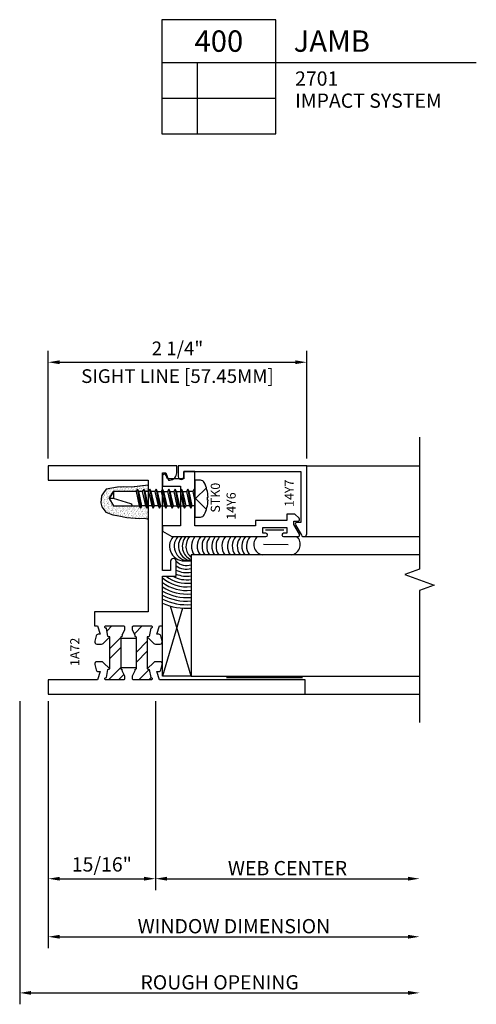
# Model space of a CAD drawing. Units: inches. Extents: x -0.3 to 23.2, y -6.4 to 11.7.
# Drawn here: x 1 to 5, y 3.1 to 11.7 of the extents above; entities that cross this region are included whole.
import ezdxf
from ezdxf.enums import TextEntityAlignment as Align

# ---------------------------------------------------------------- set-up
doc = ezdxf.new("R2010")
doc.units = ezdxf.units.IN
doc.header["$LTSCALE"] = 0.5
doc.header["$MEASUREMENT"] = 0
for name, color, linetype in [('2701D400$0$EFCO_Detail_BreakLines', 1, 'Continuous'), ('2701D400$0$EFCO_Detail_Dim', 1, 'Continuous'), ('2701D400$0$EFCO_Detail_Symbols', 5, 'Continuous'), ('2701D400$0$EFCO_Detail_Symbols_Text', 3, 'Continuous'), ('2701D400$0$EFCO_Die', 7, 'Continuous'), ('2701D400$0$EFCO_Die_BackGround', 9, 'Continuous'), ('2701D400$0$EFCO_Die_Text', 6, 'Continuous'), ('2701D400$0$EFCO_Fasteners', 3, 'Continuous'), ('2701D400$0$EFCO_Fasteners_Text', 1, 'Continuous'), ('2701D400$0$EFCO_Glass', 4, 'Continuous'), ('2701D400$0$EFCO_Glazing_Gasket', 3, 'Continuous'), ('2701D400$0$EFCO_GlazingBlock', 3, 'Continuous'), ('2701D400$0$EFCO_Silicone', 8, 'Continuous'), ('2701D400$0$EFCO_ThermalBreak', 3, 'Continuous'), ('2701D400$0$EFCO_ThermalBreak_Hatch', 8, 'Continuous'), ('2701D400$0$EFCO_Weatherstrip', 1, 'Continuous')]:
    doc.layers.add(name, color=color, linetype=linetype)
doc.styles.add('2701D400$0$ROMANS', font='ROMANS.SHX')
doc.styles.add('2701D400$0$simplex', font='SIMPLEX.SHX')
doc.dimstyles.new('2701D400$0$SIGHTLINE', dxfattribs={"dimtxt": 0.125, "dimasz": 0.1, "dimexe": 0.1, "dimexo": 0.0625, "dimgap": 0.03, "dimtad": 1, "dimdec": 5, "dimzin": 4, "dimdsep": 46, "dimlunit": 5, "dimtxsty": '2701D400$0$simplex', "dimcen": 0.09, "dimclrd": 1, "dimclre": 1, "dimclrt": 3, "dimazin": 0, "dimtfac": 1, "dimtdec": 5, "dimtmove": 0, "dimatfit": 3, "dimfxl": 0, "dimfrac": 2, "dimtolj": 1, "dimtzin": 0, "dimarcsym": 0})
doc.dimstyles.new('2701D400$0$STD1', dxfattribs={"dimtxt": 0.125, "dimasz": 0.1, "dimexe": 0.1, "dimexo": 0.0625, "dimgap": 0.03, "dimtad": 1, "dimdec": 5, "dimzin": 4, "dimdsep": 46, "dimlunit": 5, "dimtxsty": '2701D400$0$ROMANS', "dimcen": 0.09, "dimclrd": 1, "dimclre": 1, "dimclrt": 3, "dimazin": 0, "dimtfac": 1, "dimtdec": 5, "dimtmove": 0, "dimatfit": 3, "dimfxl": 0, "dimfrac": 2, "dimtolj": 1, "dimtzin": 0, "dimarcsym": 0})

# ---------------------------------------------------------------- blocks, each defined once
blk = doc.blocks.new('*D30')
at = {"layer": '2701D400$0$EFCO_Detail_Dim', "color": 1, "lineweight": -2}
for p, q in [((4820.8613, 14891.0818), (4820.8613, 14888.4276)), ((4820.9613, 14888.5276), (4824.2613, 14888.5276))]:
    blk.add_line(p, q, dxfattribs=at)
at = {"layer": '2701D400$0$EFCO_Detail_Dim', "color": 1}
for points in [[(4820.9613, 14888.5443), (4820.9613, 14888.511), (4820.8613, 14888.5276)], [(4824.2613, 14888.5443), (4824.2613, 14888.511), (4824.3613, 14888.5276)]]:
    blk.add_solid(points, dxfattribs=at)
at = {"layer": '2701D400$0$EFCO_Detail_Dim', "color": 3, "insert": (4822.6113, 14888.6201), "char_height": 0.125, "attachment_point": 5, "style": '2701D400$0$ROMANS'}
blk.add_mtext('\\A1;ROUGH OPENING', dxfattribs=at)
blk = doc.blocks.new('*D31')
at = {"layer": '2701D400$0$EFCO_Detail_Dim', "color": 1, "lineweight": -2}
for p, q in [((4821.1113, 14891.0193), (4821.1113, 14888.9193)), ((4821.2113, 14889.0193), (4824.2613, 14889.0193))]:
    blk.add_line(p, q, dxfattribs=at)
at = {"layer": '2701D400$0$EFCO_Detail_Dim', "color": 1}
for points in [[(4821.2113, 14889.036), (4821.2113, 14889.0026), (4821.1113, 14889.0193)], [(4824.2613, 14889.036), (4824.2613, 14889.0026), (4824.3613, 14889.0193)]]:
    blk.add_solid(points, dxfattribs=at)
at = {"layer": '2701D400$0$EFCO_Detail_Dim', "color": 3, "insert": (4822.7363, 14889.1118), "char_height": 0.125, "attachment_point": 5, "style": '2701D400$0$ROMANS'}
blk.add_mtext('\\A1;WINDOW DIMENSION', dxfattribs=at)
blk = doc.blocks.new('*D32')
at = {"layer": '2701D400$0$EFCO_Detail_Dim', "color": 1, "lineweight": -2}
for p, q in [((4822.0493, 14891.0818), (4822.0493, 14889.4276)), ((4822.1493, 14889.5276), (4824.2613, 14889.5276))]:
    blk.add_line(p, q, dxfattribs=at)
at = {"layer": '2701D400$0$EFCO_Detail_Dim', "color": 1}
for points in [[(4822.1493, 14889.5443), (4822.1493, 14889.511), (4822.0493, 14889.5276)], [(4824.2613, 14889.5443), (4824.2613, 14889.511), (4824.3613, 14889.5276)]]:
    blk.add_solid(points, dxfattribs=at)
at = {"layer": '2701D400$0$EFCO_Detail_Dim', "color": 3, "insert": (4823.2053, 14889.6201), "char_height": 0.125, "attachment_point": 5, "style": '2701D400$0$ROMANS'}
blk.add_mtext('\\A1;WEB CENTER', dxfattribs=at)
blk = doc.blocks.new('*D33')
at = {"layer": '2701D400$0$EFCO_Detail_Dim', "color": 1, "lineweight": -2}
for p, q in [((4821.1113, 14891.0818), (4821.1113, 14889.4276)), ((4822.0493, 14891.0818), (4822.0493, 14889.4276)), ((4821.2113, 14889.5276), (4821.9493, 14889.5276))]:
    blk.add_line(p, q, dxfattribs=at)
at = {"layer": '2701D400$0$EFCO_Detail_Dim', "color": 1}
for points in [[(4821.2113, 14889.5443), (4821.2113, 14889.511), (4821.1113, 14889.5276)], [(4821.9493, 14889.5443), (4821.9493, 14889.511), (4822.0493, 14889.5276)]]:
    blk.add_solid(points, dxfattribs=at)
at = {"layer": '2701D400$0$EFCO_Detail_Dim', "color": 3, "insert": (4821.5803, 14889.6529), "char_height": 0.125, "attachment_point": 5, "style": '2701D400$0$ROMANS'}
blk.add_mtext('\\A1;15/16"', dxfattribs=at)
blk = doc.blocks.new('*D34')
at = {"layer": '2701D400$0$EFCO_Detail_Dim', "color": 1, "lineweight": -2}
for p, q in [((4821.1113, 14893.2068), (4821.1113, 14894.1507)), ((4823.3733, 14893.2068), (4823.3733, 14894.1507)), ((4821.2113, 14894.0507), (4823.2733, 14894.0507))]:
    blk.add_line(p, q, dxfattribs=at)
at = {"layer": '2701D400$0$EFCO_Detail_Dim', "color": 1}
for points in [[(4821.2113, 14894.0674), (4821.2113, 14894.0341), (4821.1113, 14894.0507)], [(4823.2733, 14894.0674), (4823.2733, 14894.0341), (4823.3733, 14894.0507)]]:
    blk.add_solid(points, dxfattribs=at)
at = {"layer": '2701D400$0$EFCO_Detail_Dim', "color": 3, "char_height": 0.12, "attachment_point": 5, "style": '2701D400$0$simplex'}
for s, insert in [('\\A1;2 1/4" ', (4822.2423, 14894.1722)), ('\\A1;SIGHT LINE [57.45MM]', (4822.2423, 14893.9293))]:
    blk.add_mtext(s, dxfattribs=dict(at, insert=insert))
blk = doc.blocks.new('2701D400$0$Detail Callout')
at = {"layer": '2701D400$0$EFCO_Detail_Symbols'}
for p, q in [((0, 0), (0, -1)), ((1, 0), (0, 0)), ((1, -1), (1, 0)), ((0, -0.375), (1, -0.375)), ((0.3131, -1), (0.3131, -0.375)), ((1, -0.375), (2.7532, -0.375)), ((0, -0.6875), (1, -0.6875)), ((0, -1), (1, -1))]:
    blk.add_line(p, q, dxfattribs=at)
at = {"layer": '2701D400$0$EFCO_Detail_Symbols_Text', "style": '2701D400$0$ROMANS'}
for tag, height, p in [('DETAIL', 0.1875, (0.5, -0.1875)), ('SIM.', 0.125, (-0.2397, -0.5312)), ('REF.', 0.125, (0.1562, -0.5312)), ('REF.', 0.125, (0.6565, -0.5312)), ('SIM.', 0.125, (-0.2397, -0.8438)), ('REF.', 0.125, (0.1562, -0.8438)), ('REF.', 0.125, (0.6565, -0.8438))]:
    blk.add_attdef(tag, text='', height=height, dxfattribs=at).set_placement(p, align=Align.MIDDLE_CENTER)
for tag, height, p in [('DES.', 0.1875, (1.1547, -0.1875)), ('SERIES', 0.125, (1.167, -0.5155))]:
    blk.add_attdef(tag, text='', height=height, dxfattribs=at).set_placement(p, align=Align.MIDDLE_LEFT)
for p in [(1.167, -0.7716), (1.167, -0.965)]:
    blk.add_attdef('MISC.', p, '', height=0.125, dxfattribs=at)
blk = doc.blocks.new('2701D400$0$14y6')
at = {"layer": '2701D400$0$EFCO_Die', "linetype": 'Continuous'}
blk.add_lwpolyline([(0.033, 0.877), (0.033, 1.088), (-0.017, 1.088), (-0.017, 1.06, -1), (-0.047, 1.06), (-0.047, 1.1848, -0.575619), (-0.0243, 1.198), (0.0599, 1.15), (0.089, 1.15), (0.089, 1.185, -0.668179), (0.1146, 1.1956), (0.151, 1.1592), (0.151, 1.088), (0.095, 1.088), (0.095, 0.815), (0.047, 0.815), (0.047, 0.2835), (0.5237, 0.2835), (0.5237, 0.187), (0.458, 0.187), (0.458, 0.0424), (0.4896, 0.0318, -0.851326), (0.4845, 0), (0.396, 0), (0.396, 0.156), (0.047, 0.156), (0.047, 0), (0, 0), (-0.047, 0.0814), (-0.047, 0.905, -1), (-0.017, 0.905), (-0.017, 0.877)], format="xyb", close=True, dxfattribs=at)
at = {"layer": '2701D400$0$EFCO_Die_Text', "ltscale": 0.5, "style": '2701D400$0$simplex', "flags": 8}
blk.add_attdef('DIENO', text='', height=0.08, dxfattribs=at).set_placement((0.221, 0.2229), align=Align.MIDDLE_CENTER)
blk = doc.blocks.new('2701D400$0$14y7')
at = {"layer": '2701D400$0$EFCO_Die', "linetype": 'Continuous'}
blk.add_lwpolyline([(0.095, 0, 1), (0.095, 0.05), (0.05, 0.05), (0.05, 1.075), (0.496, 1.075), (0.496, 1.04, 0.575619), (0.5184, 1.027), (0.6084, 1.0783, 0.769394), (0.596, 1.125), (0, 1.125), (0, 0)], format="xyb", close=True, dxfattribs=at)
at = {"layer": '2701D400$0$EFCO_Die_Text', "ltscale": 0.5, "style": '2701D400$0$simplex', "flags": 8}
blk.add_attdef('DIENO', text='', height=0.08, dxfattribs=at).set_placement((0.241, 0.9724), align=Align.MIDDLE_CENTER)
blk = doc.blocks.new('2701D400$0$STK0S')
at = {"layer": '2701D400$0$EFCO_Fasteners'}
for p, q in [((-0.0707, 0), (-0.0828, -0.0069)), ((-0.0828, -0.0069), (-0.0411, 0)), ((-0.0623, -0.0188), (0.0225, 0)), ((0.0623, 0), (0.0623, -0.0227)), ((-0.0828, -0.0069), (-0.0623, -0.0188)), ((-0.0828, -0.0621), (0.0828, -0.0345)), ((-0.0623, -0.0503), (-0.0828, -0.0621)), ((-0.0828, -0.0621), (-0.0623, -0.0739)), ((-0.0623, -0.0188), (-0.0623, -0.0503)), ((0.0623, -0.0227), (-0.0623, -0.0503)), ((-0.0623, -0.0739), (0.0623, -0.0464)), ((-0.0623, -0.1055), (-0.0623, -0.0739)), ((0.0623, -0.0779), (-0.0623, -0.1055)), ((0.0828, -0.0345), (0.0623, -0.0227)), ((0.0623, -0.0464), (0.0828, -0.0345)), ((0.0623, -0.0464), (0.0623, -0.0779)), ((0.0828, -0.0897), (0.0623, -0.0779)), ((-0.0828, -0.1173), (0.0828, -0.0897)), ((-0.0623, -0.1055), (-0.0828, -0.1173)), ((-0.0828, -0.1173), (-0.0623, -0.1291)), ((-0.0828, -0.1725), (0.0828, -0.1449)), ((-0.0623, -0.1607), (-0.0828, -0.1725)), ((-0.0623, -0.1291), (0.0623, -0.1015)), ((-0.0623, -0.1607), (-0.0623, -0.1291)), ((0.0623, -0.1331), (-0.0623, -0.1607)), ((-0.0623, -0.1843), (0.0623, -0.1567)), ((0.0623, -0.1015), (0.0828, -0.0897)), ((0.0623, -0.1331), (0.0623, -0.1015)), ((0.0828, -0.1449), (0.0623, -0.1331)), ((0.0623, -0.1567), (0.0828, -0.1449)), ((0.0623, -0.1883), (0.0623, -0.1567)), ((-0.0828, -0.1725), (-0.0623, -0.1843)), ((-0.0828, -0.2277), (0.0828, -0.2001)), ((-0.0623, -0.2158), (-0.0828, -0.2277)), ((-0.0828, -0.2277), (-0.0623, -0.2395)), ((-0.0828, -0.2828), (0.0828, -0.2553)), ((-0.0623, -0.2158), (-0.0623, -0.1843)), ((0.0623, -0.1883), (-0.0623, -0.2158)), ((-0.0623, -0.2395), (0.0623, -0.2119)), ((-0.0623, -0.271), (-0.0623, -0.2395)), ((0.0623, -0.2434), (-0.0623, -0.271)), ((0.0828, -0.2001), (0.0623, -0.1883)), ((0.0623, -0.2119), (0.0828, -0.2001)), ((0.0623, -0.2434), (0.0623, -0.2119)), ((0.0828, -0.2553), (0.0623, -0.2434)), ((0.0623, -0.2671), (0.0828, -0.2553)), ((-0.0623, -0.271), (-0.0828, -0.2828)), ((-0.0828, -0.2828), (-0.0623, -0.2947)), ((-0.0828, -0.338), (0.0828, -0.3104)), ((-0.0623, -0.3262), (-0.0828, -0.338)), ((-0.0828, -0.338), (-0.0623, -0.3498)), ((-0.0623, -0.2947), (0.0623, -0.2671)), ((-0.0623, -0.3262), (-0.0623, -0.2947)), ((0.0623, -0.2986), (-0.0623, -0.3262)), ((-0.0623, -0.3498), (0.0623, -0.3223)), ((0.0623, -0.2986), (0.0623, -0.2671)), ((0.0828, -0.3104), (0.0623, -0.2986)), ((0.0623, -0.3223), (0.0828, -0.3104)), ((0.0623, -0.3223), (0.0623, -0.3538)), ((-0.0828, -0.3932), (0.0828, -0.3656)), ((-0.0623, -0.3814), (-0.0828, -0.3932)), ((-0.0828, -0.3932), (-0.0623, -0.405)), ((-0.0828, -0.4484), (0.0828, -0.4208)), ((-0.0623, -0.3498), (-0.0623, -0.3814)), ((0.0623, -0.3538), (-0.0623, -0.3814)), ((-0.0623, -0.405), (0.0623, -0.3774)), ((-0.0623, -0.405), (-0.0623, -0.4366)), ((0.0623, -0.409), (-0.0623, -0.4366)), ((0.0828, -0.3656), (0.0623, -0.3538)), ((0.0623, -0.3774), (0.0828, -0.3656)), ((0.0623, -0.3774), (0.0623, -0.409)), ((0.0828, -0.4208), (0.0623, -0.409)), ((0.0623, -0.4326), (0.0828, -0.4208)), ((-0.0623, -0.4366), (-0.0828, -0.4484)), ((-0.0828, -0.4484), (-0.0623, -0.4602)), ((-0.0828, -0.5036), (0.0828, -0.476)), ((-0.0623, -0.4917), (-0.0828, -0.5036)), ((-0.0828, -0.5036), (-0.0623, -0.5154)), ((-0.0623, -0.4602), (0.0623, -0.4326)), ((-0.0623, -0.4602), (-0.0623, -0.4917)), ((0.0623, -0.4642), (-0.0623, -0.4917)), ((-0.0623, -0.5154), (0.0623, -0.4878)), ((0.0623, -0.4326), (0.0623, -0.4642)), ((0.0828, -0.476), (0.0623, -0.4642)), ((0.0623, -0.4878), (0.0828, -0.476))]:
    blk.add_line(p, q, dxfattribs=at)
blk.add_lwpolyline([(0.161, 0.0486, 0.281578), (0.1407, 0.0818, 0.108872), (0.0121, 0.1154), (0.0121, 0.1091), (-0.0121, 0.1091), (-0.0121, 0.1154, 0.108872), (-0.1407, 0.0818, 0.281578), (-0.161, 0.0486), (-0.161, 0), (0.161, 0)], format="xyb", close=True, dxfattribs=at)
for points in [[(0.0946, 0.1009), (0, 0.0057), (-0.0946, 0.1009)], [(-0.0623, -0.5154), (-0.0623, -0.7124), (0, -0.75), (0.0623, -0.7124), (0.0623, -0.4878)]]:
    blk.add_lwpolyline(points, dxfattribs=at)
blk.add_lwpolyline([(0.0623, -0.5495), (0.0594, -0.5495, 0.333704), (0.0439, -0.5611), (0, -0.7124), (0, -0.75), (-0.0623, -0.7124), (0, -0.7124)], format="xyb", dxfattribs=at)
blk = doc.blocks.new('2701D400$0$2x01g102LJ')
at = {"layer": '2701D400$0$EFCO_Die_BackGround'}
for p, q in [((1.137, 0), (2.125, 0)), ((1.112, -0.621), (2.125, -0.621)), ((1.125, -2), (2.125, -2))]:
    blk.add_line(p, q, dxfattribs=at)
at = {"layer": '2701D400$0$EFCO_Glass'}
blk.add_lwpolyline([(2.125, -0.7812), (0.125, -0.7812), (0.125, -1.8438), (2.125, -1.8438)], dxfattribs=at)
at = {"layer": '2701D400$0$EFCO_Glazing_Gasket'}
blk.add_line((1.0996, -1.8574), (0.4338, -1.8574), dxfattribs=at)
at = {"layer": '2701D400$0$EFCO_GlazingBlock'}
for p, q in [((0.0503, -1.2474), (-0.125, -1.8438)), ((0.125, -1.8438), (-0.0559, -1.2285))]:
    blk.add_line(p, q, dxfattribs=at)
blk.add_lwpolyline([(0.125, -1.247), (0.125, -1.8438), (-0.125, -1.8438), (-0.125, -1.2028)], dxfattribs=at)
at = {"layer": '2701D400$0$EFCO_Silicone'}
for centre, radius, start, end in [((0.0649, -0.7046), 0.1287, 139.28645, 279.14201), ((0.1057, -0.7046), 0.1287, 139.28645, 278.60812), ((0.1431, -0.7046), 0.1287, 139.28645, 261.92571), ((0.1768, -0.7046), 0.1287, 139.28645, 246.23678), ((0.2088, -0.7046), 0.1287, 139.28645, 229.33442), ((0.2568, -0.7046), 0.1287, 139.28645, 216.57175), ((0.3066, -0.7046), 0.1287, 139.28645, 216.57175), ((0.3493, -0.7046), 0.1287, 139.28645, 216.57175), ((0.3901, -0.7046), 0.1287, 139.28645, 216.57175), ((0.4346, -0.7046), 0.1287, 139.28645, 216.57175), ((0.4719, -0.7046), 0.1287, 139.28645, 216.57175), ((0.5234, -0.7046), 0.1287, 139.28645, 216.57175), ((0.5714, -0.7046), 0.1287, 139.28645, 216.57175), ((0.6141, -0.7046), 0.1287, 139.28645, 216.57175), ((0.6585, -0.7046), 0.1287, 139.28645, 216.57175), ((0.6976, -0.7046), 0.1287, 139.28645, 216.57175), ((0.7385, -0.7046), 0.1287, 139.28645, 216.57175), ((0.0848, -0.745), 0.1286, 225.69771, 288.20704), ((0.0848, -0.745), 0.1598, 235.8127, 284.55849), ((0.0848, -0.745), 0.1911, 241.96481, 282.13774), ((0.0848, -0.745), 0.2223, 246.1743, 280.41119), ((0.0848, -0.745), 0.3161, 228.41145, 277.30291), ((0.0848, -0.745), 0.3473, 232.83887, 276.64278), ((0.0848, -0.745), 0.2848, 231.53512, 278.10922), ((0.0848, -0.745), 0.2536, 241.57902, 279.11652), ((0.0848, -0.745), 0.3786, 236.34444, 276.09231), ((0.0848, -0.745), 0.4098, 239.20669, 275.62622), ((0.0848, -0.745), 0.4411, 241.59678, 275.22648), ((0.0848, -0.745), 0.4723, 243.6276, 274.87983), ((0.0848, -0.745), 0.5036, 245.37741, 274.57635)]:
    blk.add_arc(centre, radius, start, end, dxfattribs=at)
at = {"layer": '2701D400$0$EFCO_Weatherstrip'}
for p, q in [((0.9371, -0.565), (0.7778, -0.565)), ((0.9757, -0.6928), (0.7596, -0.6911))]:
    blk.add_line(p, q, dxfattribs=at)
for centre, start, end in [((0.7683, -0.6895), 132.99825, 257.04553), ((0.9866, -0.6895), 282.9544, 47.00173)]:
    blk.add_arc(centre, 0.0941, start, end, dxfattribs=at)
at = {"layer": '2701D400$0$EFCO_Die'}
ref = blk.add_blockref('2701D400$0$14y7', (0.012, 0), dxfattribs=dict(at, rotation=270))
ref.add_attrib('DIENO', '14Y7', dxfattribs={"layer": '2701D400$0$EFCO_Die_Text', "ltscale": 0.5, "height": 0.08, "rotation": 90, "style": '2701D400$0$simplex', "flags": 8}).set_placement((0.9844, -0.241), align=Align.MIDDLE_CENTER)
ref = blk.add_blockref('2701D400$0$14y6', (-0.125, -0.5737), dxfattribs=dict(at, xscale=-1, rotation=270))
ref.add_attrib('DIENO', '14Y6', dxfattribs={"layer": '2701D400$0$EFCO_Die_Text', "ltscale": 0.5, "height": 0.08, "rotation": 90, "style": '2701D400$0$simplex', "flags": 8}).set_placement((0.4758, -0.3527), align=Align.MIDDLE_CENTER)
at = {"layer": '2701D400$0$EFCO_Fasteners', "rotation": 270}
blk.add_blockref('2701D400$0$STK0S', (0.1585, -0.2883), dxfattribs=at)
at = {"layer": '2701D400$0$EFCO_Fasteners_Text', "color": 1, "linetype": 'Continuous', "style": '2701D400$0$simplex'}
blk.add_text('STK0', height=0.08, rotation=90, dxfattribs=at).set_placement((0.3778, -0.4105))
blk = doc.blocks.new('2701D400$0$lab0top')
at = {"layer": '2701D400$0$EFCO_ThermalBreak_Hatch'}
h = blk.add_hatch(dxfattribs=at)
h.set_pattern_fill('ANSI32', color=256, scale=0.5, style=0)
h.paths.add_polyline_path([(0.0956, 0.0416), (0.0911, 0.0583), (0.0198, 0.0709, 0.791877), (0, 0.0805), (0, -0.0805, 0.414214), (0.008, -0.0885), (0.032, -0.0885, 0.121852), (0.0358, -0.0876), (0.0804, -0.0641, 0.623751), (0.0941, -0.0596, -0.352549), (0.0996, -0.0545), (0.3716, -0.0545, -0.393373), (0.3779, -0.0596, 0.623751), (0.3916, -0.0641), (0.4362, -0.0876, 0.121852), (0.44, -0.0885), (0.464, -0.0885, 0.414214), (0.472, -0.0805), (0.472, 0.0805, 0.791877), (0.4522, 0.0709), (0.3809, 0.0583), (0.3764, 0.0416)])
at = {"layer": '2701D400$0$EFCO_ThermalBreak'}
blk.add_lwpolyline([(0.472, 0.0805, 0.791877), (0.4522, 0.0709), (0.3809, 0.0583), (0.3764, 0.0416), (0.0956, 0.0416), (0.0911, 0.0583), (0.0198, 0.0709, 0.791877), (0, 0.0805), (0, -0.0805, 0.414214), (0.008, -0.0885), (0.032, -0.0885, 0.121852), (0.0358, -0.0876), (0.0804, -0.0641, 0.623751), (0.0941, -0.0596, -0.393373), (0.1004, -0.0545), (0.3716, -0.0545, -0.393373), (0.3779, -0.0596, 0.623751), (0.3916, -0.0641), (0.4362, -0.0876, 0.121852), (0.44, -0.0885), (0.464, -0.0885, 0.414214), (0.472, -0.0805)], format="xyb", close=True, dxfattribs=at)
blk = doc.blocks.new('2701D400$0$lab0bot')
at = {"layer": '2701D400$0$EFCO_ThermalBreak_Hatch'}
h = blk.add_hatch(dxfattribs=at)
h.set_pattern_fill('ANSI32', color=256, scale=0.5, style=0)
h.paths.add_polyline_path([(0.3764, -0.0416), (0.3809, -0.0583), (0.4522, -0.0709, 0.791877), (0.472, -0.0805), (0.472, 0.0805, 0.414214), (0.464, 0.0885), (0.44, 0.0885, 0.121852), (0.4362, 0.0876), (0.3916, 0.0641, 0.623751), (0.3779, 0.0596, -0.393373), (0.3716, 0.0545), (0.1004, 0.0545, -0.393373), (0.0941, 0.0596, 0.623751), (0.0804, 0.0641), (0.0358, 0.0876, 0.121852), (0.032, 0.0885), (0.008, 0.0885, 0.414214), (0, 0.0805), (0, -0.0805, 0.791877), (0.0198, -0.0709), (0.0911, -0.0583), (0.0956, -0.0416)])
at = {"layer": '2701D400$0$EFCO_ThermalBreak'}
blk.add_lwpolyline([(0.472, 0.0805, 0.414214), (0.464, 0.0885), (0.44, 0.0885, 0.121852), (0.4362, 0.0876), (0.3916, 0.0641, 0.623751), (0.3779, 0.0596, -0.393373), (0.3716, 0.0545), (0.1004, 0.0545, -0.393373), (0.0941, 0.0596, 0.623751), (0.0804, 0.0641), (0.0358, 0.0876, 0.121852), (0.032, 0.0885), (0.008, 0.0885, 0.414214), (0, 0.0805), (0, -0.0805, 0.791877), (0.0198, -0.0709), (0.0911, -0.0583), (0.0956, -0.0416), (0.3764, -0.0416), (0.3809, -0.0583), (0.4522, -0.0709, 0.791877), (0.472, -0.0805)], format="xyb", close=True, dxfattribs=at)
blk = doc.blocks.new('2701D400$0$LAB0')
for name, p in [('2701D400$0$lab0top', (-0.106, 0.123)), ('2701D400$0$lab0bot', (-0.106, -0.123))]:
    blk.add_blockref(name, p)
blk = doc.blocks.new('2701D400$0$14m2')
at = {"layer": '2701D400$0$EFCO_Die'}
blk.add_lwpolyline([(1.8434, 0.2584), (1.8311, 0.2124, -0.339454), (1.8118, 0.1976), (1.7955, 0.1976), (1.818, 0.125), (2.25, 0.125), (2.25, 0), (0, 0), (0, 0.125), (1.277, 0.125), (1.2995, 0.1976), (1.2832, 0.1976, -0.339454), (1.2639, 0.2124), (1.2516, 0.2584, -0.493145), (1.2709, 0.2836), (1.3116, 0.2836, -0.198912), (1.3258, 0.2777), (1.3829, 0.2206), (1.3662, 0.2161), (1.3536, 0.1448, 0.791857), (1.344, 0.125), (1.505, 0.125, 0.414214), (1.513, 0.133), (1.513, 0.157, 0.121852), (1.5121, 0.1608), (1.4886, 0.2054, 0.623751), (1.4841, 0.2191, -0.930777), (1.485, 0.231), (1.61, 0.231, -0.930777), (1.6109, 0.2191, 0.623751), (1.6064, 0.2054), (1.5829, 0.1608, 0.121852), (1.582, 0.157), (1.582, 0.133, 0.414214), (1.59, 0.125), (1.751, 0.125, 0.791877), (1.7414, 0.1448), (1.7288, 0.2161), (1.7121, 0.2206), (1.7692, 0.2777, -0.198912), (1.7834, 0.2836), (1.8241, 0.2836, -0.493145)], format="xyb", close=True, dxfattribs=at)
at = {"layer": '2701D400$0$EFCO_Die_Text', "ltscale": 0.5, "style": '2701D400$0$simplex', "flags": 9}
blk.add_attdef('DIENO', text='', height=0.08, dxfattribs=at).set_placement((1.9734, 0.0605), align=Align.MIDDLE_CENTER)
blk = doc.blocks.new('2701D400$0$4701')
at = {"layer": '2701D400$0$EFCO_Die'}
blk.add_lwpolyline([(0.591, 0.3675), (0.591, 0.2975), (1.447, 0.2975), (1.447, 0.3275), (1.384, 0.3505), (1.384, 0.3605, -0.414214), (1.446, 0.4225), (1.509, 0.4225), (1.509, -0.7025), (1.384, -0.7025), (1.384, 0.1725), (0.231, 0.1725), (0.231, -0.2975), (0.106, -0.2975), (0.106, -0.2705), (0.0334, -0.248), (0.0334, -0.2643, -0.339454), (0.0186, -0.2836), (-0.0274, -0.2959, -0.493145), (-0.0526, -0.2766), (-0.0526, -0.2359, -0.198912), (-0.0467, -0.2217), (0.0104, -0.1646), (0.0149, -0.1813), (0.0862, -0.1939, 0.791857), (0.106, -0.2035), (0.106, -0.0425, 0.414214), (0.098, -0.0345), (0.074, -0.0345, 0.121852), (0.0702, -0.0354), (0.0256, -0.0589, 0.623751), (0.0119, -0.0634, -0.930777), (0, -0.0625), (0, 0.0625, -0.930777), (0.0119, 0.0634, 0.623751), (0.0256, 0.0589), (0.0702, 0.0354, 0.121852), (0.074, 0.0345), (0.098, 0.0345, 0.414214), (0.106, 0.0425), (0.106, 0.2035, 0.791857), (0.0862, 0.1939), (0.0149, 0.1813), (0.0104, 0.1646), (-0.0467, 0.2217, -0.198912), (-0.0526, 0.2359), (-0.0526, 0.2766, -0.493145), (-0.0274, 0.2959), (0.0186, 0.2836, -0.339454), (0.0334, 0.2643), (0.0334, 0.248), (0.106, 0.2705), (0.106, 0.2975), (0.541, 0.2975), (0.541, 0.4175), (0.672, 0.4175, -1), (0.672, 0.3675)], format="xyb", close=True, dxfattribs=at)
at = {"layer": '2701D400$0$EFCO_Die_Text', "ltscale": 0.5, "style": '2701D400$0$simplex', "flags": 9}
blk.add_attdef('DIENO', text='', height=0.08, dxfattribs=at).set_placement((0.4027, 0.2347), align=Align.MIDDLE_CENTER)
blk = doc.blocks.new('2701D400$0$1a72')
at = {"rotation": 270}
blk.add_blockref('2701D400$0$14m2', (0, 2.25), dxfattribs=at)
for name, p in [('2701D400$0$4701', (0.491, 0.7025)), ('2701D400$0$LAB0', (0.231, 0.7025))]:
    blk.add_blockref(name, p)
at = {"layer": '2701D400$0$EFCO_Die_Text', "ltscale": 0.5, "style": '2701D400$0$simplex', "flags": 8}
blk.add_attdef('CONO', text='', height=0.08, dxfattribs=at).set_placement((0.3699, 1.0544), align=Align.MIDDLE_CENTER)
blk = doc.blocks.new('2701D400', base_point=(4821.111272, 14891.144307))
at = {"layer": '2701D400$0$EFCO_Silicone'}
h = blk.add_hatch(dxfattribs=at)
h.set_pattern_fill('AR-SAND', color=256, scale=0.0125, angle=90, style=0)
h.set_pattern_definition([(127.5, (4821.424272, 14890.394307), (-0.0240853, -0.00078742), [0, -0.019, 0, -0.02125, 0, -0.0203125]), (97.5, (4821.424272, 14890.394307), (-0.03527683, 0.0221222), [0, -0.01025, 0, -0.017125, 0, -0.0065625]), (57.5, (4821.424272, 14890.378932), (-7.074e-05, 0.03892677), [0, -0.00625, 0, -0.0225, 0, -0.029375]), (47.5, (4821.424272, 14890.378932), (-0.01097094, 0.0375766), [0, -0.003125, 0, -0.01475, 0, -0.016875])])
h.paths.add_polyline_path([(4821.79982, 14892.689667), (4821.905616, 14892.68245), (4821.957312, 14892.686059), (4821.986272, 14892.677445), (4821.986272, 14892.79367), (4821.985772, 14892.79367), (4821.973957, 14892.773199), (4821.962137, 14892.793671), (4821.930594, 14892.793671), (4821.918778, 14892.773199), (4821.906952, 14892.793681), (4821.682334, 14892.793681), (4821.644752, 14892.855967), (4821.682332, 14892.91827), (4821.879367, 14892.918271), (4821.891186, 14892.938742), (4821.903005, 14892.918271), (4821.934545, 14892.918271), (4821.946365, 14892.938743), (4821.958185, 14892.91827), (4821.986272, 14892.91827), (4821.986272, 14892.973477), (4821.839493, 14892.956694), (4821.766157, 14892.959099), (4821.718068, 14892.956694), (4821.617081, 14892.939854), (4821.594239, 14892.906175), (4821.576205, 14892.880916), (4821.570194, 14892.819572), (4821.581014, 14892.785893), (4821.614677, 14892.736577), (4821.677193, 14892.714927), (4821.728888, 14892.705304)])
at = {"layer": '2701D400$0$EFCO_Detail_BreakLines'}
blk.add_lwpolyline([(4824.361272, 14893.394307), (4824.361272, 14892.238057), (4824.232484, 14892.191182), (4824.49006, 14892.097432), (4824.361272, 14892.050557), (4824.361272, 14890.894307)], dxfattribs=at)
at = {"layer": '2701D400$0$EFCO_Silicone'}
blk.add_lwpolyline([(4821.986272, 14892.973477), (4821.839493, 14892.956694), (4821.766157, 14892.959099), (4821.718068, 14892.956694), (4821.617081, 14892.939854), (4821.594239, 14892.906175), (4821.576205, 14892.880916), (4821.570194, 14892.819572), (4821.581014, 14892.785893), (4821.614677, 14892.736577), (4821.677193, 14892.714927), (4821.728888, 14892.705304), (4821.79982, 14892.689667), (4821.905616, 14892.68245), (4821.957312, 14892.686059), (4821.986272, 14892.677445)], dxfattribs=at)
at = {"layer": '2701D400$0$EFCO_Detail_Symbols'}
ref = blk.add_blockref('2701D400$0$Detail Callout', (4822.10458, 14897.050725), dxfattribs=at)
ref.add_attrib('DETAIL', '400', dxfattribs={"layer": '2701D400$0$EFCO_Detail_Symbols_Text', "height": 0.1875, "style": '2701D400$0$ROMANS'}).set_placement((4822.60458, 14896.863225), align=Align.MIDDLE_CENTER)
ref.add_attrib('DES.', 'JAMB', dxfattribs={"layer": '2701D400$0$EFCO_Detail_Symbols_Text', "height": 0.1875, "style": '2701D400$0$ROMANS'}).set_placement((4823.259252, 14896.863225), align=Align.MIDDLE_LEFT)
ref.add_attrib('SERIES', '2701', dxfattribs={"layer": '2701D400$0$EFCO_Detail_Symbols_Text', "height": 0.125, "style": '2701D400$0$ROMANS'}).set_placement((4823.271563, 14896.535275), align=Align.MIDDLE_LEFT)
ref.add_attrib('MISC.', 'IMPACT SYSTEM', (4823.271563, 14896.279167), dxfattribs={"layer": '2701D400$0$EFCO_Detail_Symbols_Text', "height": 0.125, "style": '2701D400$0$ROMANS'})
at = {"layer": '2701D400$0$EFCO_Die'}
ref = blk.add_blockref('2701D400$0$1a72', (4821.111272, 14891.144307), dxfattribs=dict(at, xscale=-1, rotation=270))
ref.add_attrib('CONO', '1A72', dxfattribs={"layer": '2701D400$0$EFCO_Die_Text', "ltscale": 0.5, "height": 0.08, "rotation": 90, "style": '2701D400$0$simplex', "flags": 8}).set_placement((4821.343596, 14891.514161), align=Align.MIDDLE_CENTER)
at = {"layer": '2701D400$0$EFCO_Glass'}
blk.add_blockref('2701D400$0$2x01g102LJ', (4822.236272, 14893.144307), dxfattribs=at)
at = {"layer": '2701D400$0$EFCO_Detail_Dim'}
for base, p1, p2, dimstyle, override, picture, middle in [((4823.373272, 14894.050725), (4821.111272, 14893.144307), (4823.373272, 14893.144307), '2701D400$0$SIGHTLINE', {"dimtxt": 0.12, "dimpost": '" \\XSIGHT LINE'}, '*D34', (4822.242272, 14894.050725)), ((4822.049272, 14889.527641), (4821.111272, 14891.144307), (4822.049272, 14891.144307), '2701D400$0$STD1', {"dimpost": '"'}, '*D33', (4821.580272, 14889.652879))]:
    dim = blk.add_linear_dim(base=base, p1=p1, p2=p2, dimstyle=dimstyle, override=override, dxfattribs=at)
    dim.commit()
    dim.dimension.update_dxf_attribs({"geometry": picture, "text_midpoint": middle})
for base, p1, text, picture, middle in [((4824.361272, 14888.527641), (4820.861272, 14891.144307), 'ROUGH OPENING', '*D30', (4822.611272, 14888.620141)), ((4824.361272, 14889.019307), (4821.111272, 14891.081807), 'WINDOW DIMENSION', '*D31', (4822.736272, 14889.111807)), ((4824.361272, 14889.527641), (4822.049272, 14891.144307), 'WEB CENTER', '*D32', (4823.205272, 14889.620141))]:
    dim = blk.add_linear_dim(base=base, p1=p1, p2=(4824.361272, 14891.144307), text=text, dimstyle='2701D400$0$STD1', override={"dimpost": '"', "dimse2": 1}, dxfattribs=at)
    dim.commit()
    dim.dimension.update_dxf_attribs({"geometry": picture, "text_midpoint": middle})

msp = doc.modelspace()

# ---------------------------------------------------------------- block references
msp.add_blockref('2701D400', (1.2994, 5.7679))

doc.saveas('drawing.dxf')
